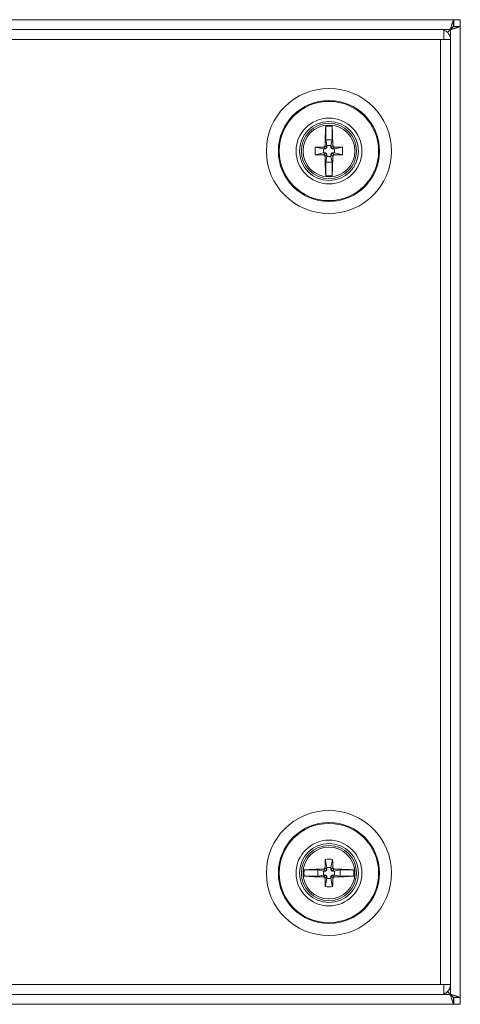
# Model space of a CAD drawing. Units: millimetres. Extents: x 58 to 258, y 28 to 178.
# Drawn here: x 191 to 258, y 28 to 178 of the extents above; entities that cross this region are included whole.
import ezdxf

# ---------------------------------------------------------------- set-up
doc = ezdxf.new("R2010")
doc.units = ezdxf.units.MM
doc.layers.add('1', color=7, linetype='Continuous', true_color=0xffffff)

msp = doc.modelspace()

# ---------------------------------------------------------------- linework, layer by layer
at = {"layer": '1', "color": 155, "linetype": 'Continuous', "lineweight": 18}
for p, q in [((257.15, 178.13), (59.22, 178.13)), ((257.15, 178.13), (257.19, 178.13)), ((257.15, 177.13), (257.15, 178.13)), ((257.19, 178.13), (257.19, 177.1)), ((258.19, 178.13), (257.19, 178.13)), ((258.19, 177.1), (257.19, 177.1)), ((258.19, 178.13), (258.19, 177.1)), ((258.19, 29.17), (258.19, 177.1)), ((255.19, 176.63), (61.19, 176.63)), ((255.69, 176.63), (255.19, 176.63)), ((255.69, 175.13), (255.69, 176.63)), ((256.69, 176.63), (256.25, 176.19)), ((256.25, 176.19), (256.69, 176.63)), ((256.69, 176.63), (256.65, 176.63)), ((256.69, 176.6), (256.69, 176.63)), ((255.19, 175.13), (255.69, 175.13)), ((255.69, 175.13), (256.69, 175.13)), ((256.69, 31.15), (256.69, 175.12)), ((237.71, 161.9), (237.71, 159.83)), ((238.67, 159.83), (238.67, 161.9)), ((237.71, 159.83), (238.67, 159.83)), ((237.71, 159.83), (237.89, 158.98)), ((238.67, 159.83), (238.49, 158.98)), ((236.11, 158.7), (237.34, 158.44)), ((236.11, 157.57), (237.34, 157.83)), ((237.34, 158.44), (237.34, 157.83)), ((237.68, 158.44), (237.34, 158.44)), ((237.34, 157.83), (237.68, 157.83)), ((237.68, 158.44), (237.39, 158.73)), ((237.39, 157.54), (237.68, 157.83)), ((237.59, 158.93), (237.89, 158.64)), ((237.89, 157.63), (237.59, 157.34)), ((237.89, 158.64), (237.68, 158.44)), ((237.68, 157.83), (237.89, 157.63)), ((238.49, 158.98), (237.89, 158.98)), ((237.89, 158.98), (237.89, 158.64)), ((237.89, 157.63), (237.89, 157.29)), ((238.49, 158.64), (238.49, 158.98)), ((238.49, 158.64), (238.78, 158.93)), ((238.69, 158.44), (238.49, 158.64)), ((238.49, 157.63), (238.69, 157.83)), ((238.78, 157.34), (238.49, 157.63)), ((238.49, 157.29), (238.49, 157.63)), ((238.98, 158.73), (238.69, 158.44)), ((239.03, 158.44), (238.69, 158.44)), ((238.69, 157.83), (238.98, 157.54)), ((238.69, 157.83), (239.03, 157.83)), ((240.27, 158.7), (239.03, 158.44)), ((239.03, 157.83), (239.03, 158.44)), ((240.27, 157.57), (239.03, 157.83)), ((237.71, 156.44), (237.89, 157.29)), ((238.67, 156.44), (237.71, 156.44)), ((237.71, 156.44), (237.71, 154.36)), ((237.89, 157.29), (238.49, 157.29)), ((238.67, 156.44), (238.49, 157.29)), ((238.67, 154.36), (238.67, 156.44)), ((237.62, 50.21), (237.89, 48.98)), ((238.75, 50.21), (238.49, 48.98)), ((236.49, 48.62), (234.42, 48.62)), ((236.49, 47.65), (236.49, 48.62)), ((236.49, 48.62), (237.34, 48.44)), ((237.34, 48.44), (237.34, 47.83)), ((237.68, 48.44), (237.34, 48.44)), ((237.68, 48.44), (237.39, 48.73)), ((237.59, 48.93), (237.89, 48.64)), ((237.89, 48.64), (237.68, 48.44)), ((238.49, 48.98), (237.89, 48.98)), ((237.89, 48.98), (237.89, 48.64)), ((238.49, 48.64), (238.49, 48.98)), ((238.49, 48.64), (238.78, 48.93)), ((238.69, 48.44), (238.49, 48.64)), ((238.98, 48.73), (238.69, 48.44)), ((239.03, 48.44), (238.69, 48.44)), ((239.88, 48.62), (239.03, 48.44)), ((239.03, 47.83), (239.03, 48.44)), ((239.88, 48.62), (239.88, 47.65)), ((241.96, 48.62), (239.88, 48.62)), ((234.42, 47.65), (236.49, 47.65)), ((236.49, 47.65), (237.34, 47.83)), ((237.34, 47.83), (237.68, 47.83)), ((237.68, 47.83), (237.39, 47.54)), ((237.59, 47.34), (237.89, 47.63)), ((237.62, 46.05), (237.89, 47.29)), ((237.89, 47.63), (237.68, 47.83)), ((237.89, 47.63), (237.89, 47.29)), ((237.89, 47.29), (238.49, 47.29)), ((238.49, 47.63), (238.69, 47.83)), ((238.78, 47.34), (238.49, 47.63)), ((238.49, 47.29), (238.49, 47.63)), ((238.75, 46.05), (238.49, 47.29)), ((238.69, 47.83), (238.98, 47.54)), ((238.69, 47.83), (239.03, 47.83)), ((239.88, 47.65), (239.03, 47.83)), ((239.88, 47.65), (241.96, 47.65)), ((255.69, 31.13), (255.19, 31.13)), ((255.69, 31.13), (255.69, 31.13)), ((256.69, 31.13), (255.69, 31.13)), ((255.69, 31.13), (255.69, 29.63)), ((256.24, 30.08), (256.69, 29.63)), ((256.69, 29.63), (256.24, 30.08)), ((256.69, 31.14), (256.69, 31.13)), ((255.19, 29.63), (61.19, 29.63)), ((255.19, 29.63), (255.69, 29.63)), ((256.65, 29.63), (256.69, 29.63)), ((256.69, 29.63), (256.69, 29.67)), ((257.15, 28.13), (257.15, 29.13)), ((257.19, 29.17), (257.19, 28.13)), ((258.19, 29.17), (257.19, 29.17)), ((258.19, 28.13), (258.19, 29.17)), ((59.22, 28.13), (257.15, 28.13)), ((257.19, 28.13), (257.15, 28.13)), ((258.19, 28.13), (257.19, 28.13))]:
    msp.add_line(p, q, dxfattribs=at)
at = {"layer": '1', "color": 155, "linetype": 'Continuous', "lineweight": 13}
for p, q in [((256.65, 176.63), (255.69, 176.63)), ((256.69, 175.13), (256.69, 176.6)), ((61.19, 175.13), (255.19, 175.13)), ((255.19, 31.13), (255.19, 175.13)), ((61.19, 31.13), (255.19, 31.13)), ((256.69, 29.67), (256.69, 31.13)), ((255.69, 29.63), (256.65, 29.63))]:
    msp.add_line(p, q, dxfattribs=at)
for centre, radius in [((238.19, 158.13), 9.53), ((238.19, 158.13), 7.56), ((238.19, 158.13), 3.95), ((238.19, 48.13), 9.53), ((238.19, 48.13), 7.56), ((238.19, 48.13), 3.95)]:
    msp.add_circle(centre, radius, dxfattribs=at)
at = {"layer": '1', "color": 155, "linetype": 'Continuous', "lineweight": 18}
for centre, radius in [((238.19, 158.13), 7.7), ((238.19, 158.13), 5.01), ((238.19, 158.13), 4.5), ((238.19, 158.13), 4.2), ((238.19, 48.13), 7.7), ((238.19, 48.13), 5.01), ((238.19, 48.13), 4.5), ((238.19, 48.13), 4.2)]:
    msp.add_circle(centre, radius, dxfattribs=at)
for centre, radius, start, end in [((255.19, 175.13), 1.5, 359.9874, 70.5277), ((238.19, 158.13), 3.8, 82.7157, 97.2843), ((238.19, 158.13), 3.8, 262.7157, 277.2843), ((238.19, 48.13), 3.8, 172.7157, 187.2843), ((238.19, 48.13), 3.8, 352.7157, 7.2843)]:
    msp.add_arc(centre, radius, start, end, dxfattribs=at)
for centre, major_axis, ratio, start_param, end_param in [((238.56, 158.13), (0, 7.99), 0.121869, 1.07936, 1.47128), ((237.81, 158.13), (0, -7.99), 0.121869, 1.670312, 2.062232), ((239.96, 158.13), (0, 7.73), 0.5, 1.49783, 1.643762), ((238.19, 157.76), (7.99, 0), 0.121869, 1.670312, 1.834039), ((238.19, 158.51), (-7.99, 0), 0.121869, 1.307553, 1.47128), ((238.46, 157.86), (-5.65, -5.65), 0.171083, 4.694558, 4.73022), ((238.46, 158.41), (5.65, -5.65), 0.171083, 4.694558, 4.73022), ((237.91, 157.86), (-5.65, 5.65), 0.171083, 4.694558, 4.73022), ((237.91, 158.41), (5.65, 5.65), 0.171083, 4.694558, 4.73022), ((238.19, 157.76), (7.99, 0), 0.121869, 1.307553, 1.47128), ((238.19, 158.51), (-7.99, 0), 0.121869, 1.670312, 1.834039), ((236.41, 158.13), (0, -7.73), 0.5, 1.49783, 1.643762), ((238.56, 158.13), (0, 7.99), 0.121869, 1.670312, 2.062232), ((237.81, 158.13), (0, -7.99), 0.121869, 1.07936, 1.47128), ((238.56, 48.13), (0, 7.99), 0.121869, 1.307553, 1.47128), ((238.19, 46.36), (7.73, 0), 0.5, 1.49783, 1.643762), ((237.81, 48.13), (0, -7.99), 0.121869, 1.670312, 1.834039), ((238.19, 47.76), (7.99, 0), 0.121869, 1.670312, 2.062232), ((238.46, 47.86), (-5.65, -5.65), 0.171083, 4.694558, 4.73022), ((237.91, 47.86), (-5.65, 5.65), 0.171083, 4.694558, 4.73022), ((238.19, 47.76), (7.99, 0), 0.121869, 1.07936, 1.47128), ((238.19, 48.51), (-7.99, 0), 0.121869, 1.07936, 1.47128), ((238.46, 48.41), (-5.65, 5.65), 0.171083, 1.552965, 1.588627), ((238.56, 48.13), (0, 7.99), 0.121869, 1.670312, 1.834039), ((237.81, 48.13), (0, -7.99), 0.121869, 1.307553, 1.47128), ((237.91, 48.41), (5.65, 5.65), 0.171083, 4.694558, 4.73022), ((238.19, 48.51), (-7.99, 0), 0.121869, 1.670312, 2.062232), ((238.19, 49.91), (-7.73, 0), 0.5, 1.49783, 1.643762), ((255.19, 31.14), (1.5, 0.01), 0.004396, 4.712374, 6.2837)]:
    msp.add_ellipse(centre, major_axis=major_axis, ratio=ratio, start_param=start_param, end_param=end_param, dxfattribs=at)
for points, weights in [([(257.15, 178.13), (257.15, 178.13), (256.94, 177.51), (256.65, 176.63)], [1, 0.804737854123, 0.804737854123, 1]), ([(256.65, 176.63), (256.94, 176.93), (257.15, 177.13), (257.15, 177.13)], [1, 0.804784143683, 0.804737865091, 0.999861164226]), ([(256.69, 176.6), (257.57, 176.89), (258.19, 177.1), (258.19, 177.1)], [1, 0.80478407432, 0.804737865066, 0.999861372238]), ([(256.7, 176.69), (256.7, 176.67), (256.69, 176.65), (256.69, 176.63)], [0.986243586195, 0.990715998228, 0.995301469497, 1]), ([(256.69, 176.63), (256.7, 176.64), (256.72, 176.64), (256.74, 176.65)], [1, 0.995307631915, 0.990728026692, 0.986261184329]), ([(257.15, 29.13), (257.15, 29.13), (256.94, 29.34), (256.65, 29.63)], [1, 0.804737854118, 0.804737854118, 1]), ([(256.65, 29.63), (256.94, 28.76), (257.15, 28.13), (257.15, 28.13)], [1, 0.804784077714, 0.804737865065, 0.999861362054]), ([(258.19, 29.17), (258.19, 29.17), (257.57, 29.38), (256.69, 29.67)], [1, 0.804737854127, 0.804737854127, 1]), ([(256.69, 29.63), (256.96, 29.34), (257.15, 29.13), (257.15, 29.13)], [1, 0.804774054457, 0.804737860837, 0.999891419139]), ([(256.69, 29.63), (256.69, 29.62), (256.7, 29.6), (256.7, 29.58)], [1, 0.995005537718, 0.990138824997, 0.985399861838]), ([(256.75, 29.62), (256.73, 29.62), (256.71, 29.63), (256.69, 29.63)], [0.98413512462, 0.989271866953, 0.994560158746, 1])]:
    msp.add_rational_spline(points, weights, degree=3, dxfattribs=at)
for points, knots in [([(256.69, 176.63), (256.7, 176.65), (256.72, 176.66), (256.74, 176.69), (256.76, 176.7), (256.8, 176.74), (256.83, 176.76), (256.88, 176.82), (256.91, 176.84), (256.96, 176.89), (256.99, 176.91), (257.02, 176.95), (257.04, 176.96), (257.06, 176.98), (257.07, 176.99), (257.09, 177.01), (257.1, 177.02), (257.12, 177.04), (257.13, 177.04), (257.14, 177.06), (257.15, 177.06), (257.16, 177.08), (257.17, 177.09), (257.18, 177.09), (257.18, 177.1), (257.19, 177.1), (257.19, 177.1)], [0, 0, 0, 0, 0.0625, 0.0625, 0.125, 0.125, 0.25, 0.25, 0.375, 0.375, 0.5, 0.5, 0.5625, 0.5625, 0.625, 0.625, 0.6875, 0.6875, 0.75, 0.75, 0.8125, 0.8125, 0.875, 0.9375, 0.9375, 1, 1, 1, 1]), ([(257.19, 177.1), (257.19, 177.1), (257.18, 177.09), (257.16, 177.08), (257.15, 177.06), (257.13, 177.04), (257.13, 177.04), (257.12, 177.03), (257.11, 177.02), (257.1, 177.01), (257.09, 177), (257.07, 176.98), (257.06, 176.97), (257.04, 176.95), (257.03, 176.94), (257.02, 176.93), (257.01, 176.93), (256.98, 176.9), (256.96, 176.87), (256.92, 176.83), (256.91, 176.82), (256.88, 176.79), (256.87, 176.78), (256.83, 176.74), (256.8, 176.71), (256.74, 176.65), (256.71, 176.63), (256.69, 176.6)], [0, 0, 0, 0, 0.125, 0.125, 0.25, 0.25, 0.28125, 0.28125, 0.3125, 0.3125, 0.375, 0.375, 0.4375, 0.4375, 0.46875, 0.46875, 0.5, 0.5, 0.625, 0.625, 0.6875, 0.6875, 0.75, 0.75, 0.875, 0.875, 1, 1, 1, 1]), ([(256.69, 175.12), (256.69, 175.12), (256.68, 175.12), (256.65, 175.13), (256.64, 175.13), (256.62, 175.13), (256.61, 175.13), (256.59, 175.13), (256.58, 175.13), (256.54, 175.13), (256.49, 175.13), (256.41, 175.13), (256.38, 175.13), (256.32, 175.13), (256.28, 175.13), (256.18, 175.13), (256.1, 175.13), (256, 175.13), (255.98, 175.13), (255.94, 175.13), (255.92, 175.13), (255.85, 175.13), (255.76, 175.13), (255.67, 175.13), (255.6, 175.13), (255.58, 175.13), (255.53, 175.13), (255.51, 175.13), (255.38, 175.13), (255.29, 175.13), (255.19, 175.13)], [0, 0, 0, 0, 0.125, 0.125, 0.1875, 0.1875, 0.21875, 0.21875, 0.25, 0.25, 0.375, 0.375, 0.4375, 0.4375, 0.5, 0.5, 0.625, 0.625, 0.65625, 0.65625, 0.6875, 0.6875, 0.75, 0.8125, 0.8125, 0.84375, 0.84375, 0.875, 0.875, 1, 1, 1, 1]), ([(255.69, 29.72), (255.69, 29.72), (255.69, 29.72), (255.72, 29.73), (255.74, 29.74), (255.85, 29.79), (255.94, 29.83), (256.06, 29.91), (256.1, 29.94), (256.18, 30), (256.21, 30.04), (256.32, 30.14), (256.38, 30.22), (256.45, 30.32), (256.46, 30.34), (256.49, 30.38), (256.5, 30.4), (256.53, 30.47), (256.57, 30.56), (256.61, 30.65), (256.63, 30.72), (256.64, 30.74), (256.65, 30.79), (256.65, 30.82), (256.68, 30.94), (256.69, 31.03), (256.69, 31.13)], [0, 0, 0, 0, 0.002374, 0.002374, 0.042279, 0.042279, 0.201899, 0.201899, 0.28171, 0.28171, 0.36152, 0.36152, 0.52114, 0.52114, 0.561045, 0.561045, 0.60095, 0.60095, 0.68076, 0.76057, 0.76057, 0.800475, 0.800475, 0.84038, 0.84038, 1, 1, 1, 1]), ([(256.69, 29.67), (256.71, 29.64), (256.74, 29.61), (256.8, 29.56), (256.83, 29.53), (256.87, 29.49), (256.88, 29.48), (256.91, 29.45), (256.92, 29.44), (256.96, 29.4), (256.98, 29.37), (257.01, 29.34), (257.02, 29.34), (257.03, 29.32), (257.04, 29.32), (257.06, 29.3), (257.07, 29.29), (257.09, 29.27), (257.1, 29.26), (257.11, 29.24), (257.12, 29.24), (257.13, 29.23), (257.13, 29.23), (257.15, 29.21), (257.16, 29.19), (257.18, 29.17), (257.19, 29.17), (257.19, 29.17)], [0, 0, 0, 0, 0.125, 0.125, 0.25, 0.25, 0.3125, 0.3125, 0.375, 0.375, 0.5, 0.5, 0.53125, 0.53125, 0.5625, 0.5625, 0.625, 0.625, 0.6875, 0.6875, 0.71875, 0.71875, 0.75, 0.75, 0.875, 0.875, 1, 1, 1, 1]), ([(256.75, 29.58), (256.74, 29.58), (256.73, 29.59), (256.72, 29.61), (256.7, 29.62), (256.69, 29.63)], [0, 0, 0, 0, 0.278237, 0.278237, 1, 1, 1, 1])]:
    msp.add_open_spline(points, degree=3, knots=knots, dxfattribs=at)
for points in [[(255.19, 31.13), (255.19, 31.14)], [(256.86, 29.61), (256.75, 29.61)], [(256.78, 29.58), (256.75, 29.58)]]:
    msp.add_open_spline(points, degree=1, dxfattribs=at)

doc.saveas('drawing.dxf')
